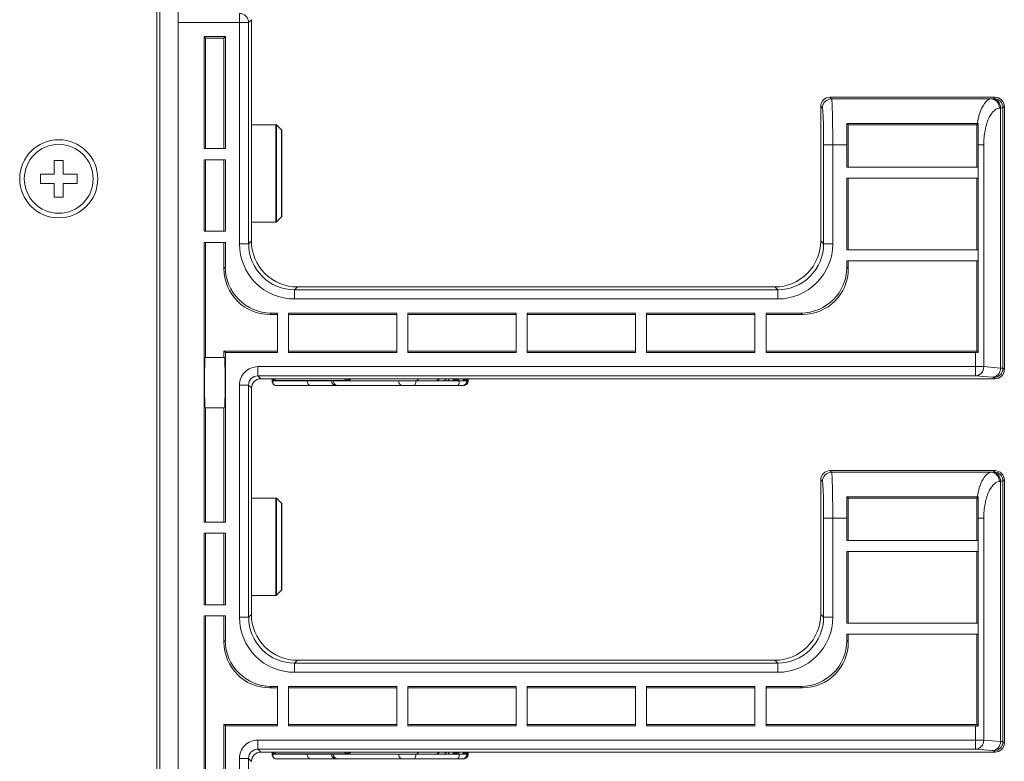
# Model space of a CAD drawing. Units: millimetres. Extents: x 1478 to 4024, y -12907 to -11428.
# Drawn here: x 3917 to 4024, y -11653 to -11573 of the extents above; entities that cross this region are included whole.
import ezdxf

# ---------------------------------------------------------------- set-up
doc = ezdxf.new("R2010")
doc.units = ezdxf.units.MM

msp = doc.modelspace()

# ---------------------------------------------------------------- linework, layer by layer
at = {"linetype": 'Continuous', "lineweight": 0}
for p, q in [((3932.19, -12045.83), (3932.19, -11429.33)), ((3932.49, -12045.83), (3932.49, -11429.33)), ((3934.49, -12045.83), (3934.49, -11429.33)), ((3941.17, -11597.16), (3941.17, -11572.08)), ((3934.49, -11573.08), (3942.17, -11573.08)), ((3942.17, -11573.08), (3942.49, -11572.77)), ((3942.17, -11597.16), (3942.17, -11573.08)), ((3942.49, -11596.85), (3942.49, -11572.77)), ((3937.33, -11574.61), (3937.49, -11574.77)), ((3937.33, -11574.61), (3937.33, -11586.8)), ((3939.64, -11574.61), (3937.33, -11574.61)), ((3937.49, -11574.77), (3937.49, -11586.8)), ((3939.49, -11574.77), (3937.49, -11574.77)), ((3939.64, -11574.61), (3939.49, -11574.77)), ((3939.49, -11586.8), (3939.49, -11574.77)), ((3939.64, -11586.8), (3939.64, -11574.61)), ((4005.49, -11581.21), (4005.67, -11581.39)), ((4023.49, -11581.21), (4005.49, -11581.21)), ((4005.67, -11581.39), (4023.04, -11581.39)), ((4023.17, -11581.38), (4023.04, -11581.39)), ((4023.49, -11581.21), (4023.34, -11581.35)), ((4004.49, -11582.21), (4004.67, -11582.39)), ((4004.49, -11582.21), (4004.49, -11596.85)), ((4024.09, -11582.38), (4023.96, -11582.39)), ((4024.09, -11582.38), (4024.09, -11610.68)), ((4024.49, -11582.21), (4024.34, -11582.35)), ((4024.34, -11582.35), (4024.34, -11610.7)), ((4024.49, -11610.85), (4024.49, -11582.21)), ((4007.34, -11584.06), (4007.49, -11584.21)), ((4007.34, -11584.06), (4021.63, -11584.06)), ((4021.63, -11584.06), (4021.49, -11584.21)), ((3945.15, -11584.19), (3942.49, -11584.19)), ((3945.15, -11594.79), (3945.15, -11584.19)), ((3945.76, -11584.76), (3945.22, -11584.22)), ((3945.22, -11594.76), (3945.22, -11584.22)), ((3945.76, -11584.76), (3945.76, -11594.22)), ((3945.79, -11584.83), (3945.79, -11594.14)), ((4007.49, -11584.21), (4007.49, -11588.8)), ((4021.49, -11584.21), (4007.49, -11584.21)), ((4021.49, -11588.8), (4021.49, -11584.21)), ((3939.64, -11586.8), (3937.33, -11586.8)), ((4004.8, -11586.38), (4004.8, -11597.16)), ((4007.33, -11586.38), (4004.8, -11586.38)), ((4005.8, -11586.38), (4005.8, -11597.16)), ((4007.33, -11586.38), (4007.33, -11588.8)), ((4021.64, -11586.38), (4021.64, -11609)), ((4021.64, -11586.38), (4022.25, -11586.38)), ((4022.25, -11610.53), (4022.25, -11586.38)), ((3920.99, -11588.08), (3920.99, -11589.58)), ((3921.99, -11588.08), (3920.99, -11588.08)), ((3921.99, -11589.58), (3921.99, -11588.08)), ((3937.33, -11588), (3937.33, -11595.8)), ((3937.33, -11588), (3939.64, -11588)), ((3937.49, -11588), (3937.49, -11595.8)), ((3939.49, -11595.8), (3939.49, -11588)), ((3939.64, -11595.8), (3939.64, -11588)), ((4021.64, -11588.8), (4007.33, -11588.8)), ((3919.49, -11589.58), (3919.49, -11590.58)), ((3920.99, -11589.58), (3919.49, -11589.58)), ((3923.49, -11589.58), (3921.99, -11589.58)), ((3923.49, -11590.58), (3923.49, -11589.58)), ((4007.33, -11590), (4007.33, -11597.8)), ((4007.33, -11590), (4021.64, -11590)), ((4007.49, -11590), (4007.49, -11597.8)), ((4021.49, -11597.8), (4021.49, -11590)), ((3919.49, -11590.58), (3920.99, -11590.58)), ((3920.99, -11590.58), (3920.99, -11592.08)), ((3921.99, -11592.08), (3921.99, -11590.58)), ((3921.99, -11590.58), (3923.49, -11590.58)), ((3920.99, -11592.08), (3921.99, -11592.08)), ((3945.15, -11594.79), (3942.49, -11594.79)), ((3945.76, -11594.22), (3945.22, -11594.76)), ((3939.64, -11595.8), (3937.33, -11595.8)), ((3942.49, -11596.85), (3942.17, -11597.16)), ((4004.49, -11596.85), (4004.8, -11597.16)), ((3937.33, -11597), (3937.33, -11627.44)), ((3937.33, -11597), (3939.64, -11597)), ((3937.49, -11597), (3937.49, -11609.52)), ((3939.49, -11599.85), (3939.49, -11597)), ((3939.64, -11599.69), (3939.64, -11597)), ((3941.17, -11597.16), (3942.17, -11597.16)), ((4005.8, -11597.16), (4004.8, -11597.16)), ((4021.64, -11597.8), (4007.33, -11597.8)), ((4007.33, -11599), (4007.33, -11599.69)), ((4007.33, -11599), (4021.64, -11599)), ((4007.49, -11599), (4007.49, -11599.85)), ((4021.49, -11608.85), (4021.49, -11599)), ((3939.49, -11599.85), (3939.64, -11599.69)), ((4007.49, -11599.85), (4007.33, -11599.69)), ((3947.48, -11601.85), (3947.17, -11602.16)), ((3947.17, -11603.16), (3947.17, -11602.16)), ((3999.81, -11602.16), (3947.17, -11602.16)), ((3999.49, -11601.85), (3947.48, -11601.85)), ((3999.49, -11601.85), (3999.81, -11602.16)), ((3999.81, -11603.16), (3999.81, -11602.16)), ((3999.81, -11603.16), (3947.17, -11603.16)), ((3944.49, -11604.85), (3944.64, -11604.69)), ((3945.33, -11604.85), (3944.49, -11604.85)), ((3945.33, -11604.69), (3944.64, -11604.69)), ((3945.33, -11604.69), (3945.33, -11609)), ((3946.53, -11609), (3946.53, -11604.69)), ((3958.33, -11604.69), (3946.53, -11604.69)), ((3958.33, -11604.85), (3946.53, -11604.85)), ((3958.33, -11604.69), (3958.33, -11609)), ((3959.53, -11609), (3959.53, -11604.69)), ((3971.33, -11604.69), (3959.53, -11604.69)), ((3971.33, -11604.85), (3959.53, -11604.85)), ((3971.33, -11604.69), (3971.33, -11609)), ((3972.53, -11609), (3972.53, -11604.69)), ((3984.33, -11604.69), (3972.53, -11604.69)), ((3984.33, -11604.85), (3972.53, -11604.85)), ((3984.33, -11604.69), (3984.33, -11609)), ((3985.53, -11609), (3985.53, -11604.69)), ((3997.33, -11604.69), (3985.53, -11604.69)), ((3997.33, -11604.85), (3985.53, -11604.85)), ((3997.33, -11604.69), (3997.33, -11609)), ((3998.53, -11609), (3998.53, -11604.69)), ((4002.33, -11604.69), (3998.53, -11604.69)), ((4002.49, -11604.85), (3998.53, -11604.85)), ((4002.49, -11604.85), (4002.33, -11604.69)), ((3939.56, -11609.52), (3937.42, -11609.52)), ((3939.64, -11609), (3939.49, -11608.85)), ((3939.49, -11609.52), (3939.49, -11608.85)), ((3939.49, -11608.85), (3945.33, -11608.85)), ((3939.64, -11627.44), (3939.64, -11609)), ((3939.64, -11609), (3945.33, -11609)), ((3946.53, -11608.85), (3958.33, -11608.85)), ((3946.53, -11609), (3958.33, -11609)), ((3959.53, -11608.85), (3971.33, -11608.85)), ((3959.53, -11609), (3971.33, -11609)), ((3972.53, -11608.85), (3984.33, -11608.85)), ((3972.53, -11609), (3984.33, -11609)), ((3985.53, -11608.85), (3997.33, -11608.85)), ((3985.53, -11609), (3997.33, -11609)), ((3998.53, -11608.85), (4021.49, -11608.85)), ((3998.53, -11609), (4021.34, -11609)), ((4021.34, -11611.53), (4021.34, -11609)), ((4021.64, -11609), (4021.49, -11608.85)), ((3943.17, -11610.53), (3943.17, -11611.53)), ((3943.17, -11610.53), (4022.25, -11610.53)), ((4022.25, -11610.53), (4024.09, -11610.68)), ((4024.34, -11610.7), (4024.49, -11610.85)), ((3943.49, -11611.85), (3943.17, -11611.53)), ((3943.17, -11611.53), (4021.34, -11611.53)), ((3943.49, -11611.85), (4023.49, -11611.85)), ((3944.72, -11611.85), (3944.73, -11612.05)), ((3944.78, -11611.85), (3944.78, -11612.04)), ((3945.07, -11611.85), (3945.08, -11612.02)), ((3952.61, -11611.85), (3952.86, -11612.02)), ((3965.97, -11611.91), (3965.96, -11612.08)), ((3965.99, -11611.88), (3965.99, -11612.08)), ((3966.1, -11611.85), (3966.1, -11612.08)), ((4021.34, -11611.53), (4023.17, -11611.68)), ((4023.34, -11611.7), (4023.49, -11611.85)), ((3941.17, -11637.8), (3941.17, -11612.53)), ((3941.17, -11612.53), (3942.17, -11612.53)), ((3942.49, -11612.85), (3942.17, -11612.53)), ((3942.17, -11637.8), (3942.17, -11612.53)), ((3942.49, -11637.49), (3942.49, -11612.85)), ((3944.78, -11612.04), (3944.73, -11612.05)), ((3944.73, -11612.05), (3944.73, -11612.1)), ((3944.73, -11612.05), (3944.73, -11612.05)), ((3944.73, -11612.09), (3944.73, -11612.1)), ((3944.78, -11612.04), (3944.79, -11612.08)), ((3965.99, -11612.08), (3944.79, -11612.08)), ((3944.9, -11611.98), (3945.03, -11612.06)), ((3945.03, -11612.06), (3945.14, -11612.08)), ((3952.86, -11612.02), (3945.08, -11612.02)), ((3965.59, -11612.08), (3945.14, -11612.08)), ((3945.14, -11612.58), (3965.59, -11612.58)), ((3948.56, -11612.08), (3948.56, -11612.08)), ((3951.21, -11612.08), (3951.21, -11612.08)), ((3951.4, -11612.08), (3951.4, -11612.08)), ((3952.88, -11612.01), (3952.86, -11612.02)), ((3952.91, -11612.01), (3952.88, -11612.01)), ((3958.51, -11612.08), (3958.51, -11612.08)), ((3965.12, -11612.08), (3965.12, -11612.08)), ((3966.1, -11612.08), (3965.99, -11612.08)), ((3939.56, -11615.02), (3937.42, -11615.02)), ((3937.49, -11615.02), (3937.49, -11627.44)), ((3939.49, -11627.44), (3939.49, -11615.02)), ((4005.49, -11621.85), (4005.67, -11622.03)), ((4023.49, -11621.85), (4005.49, -11621.85)), ((4005.67, -11622.03), (4023.04, -11622.03)), ((4023.17, -11622.02), (4023.04, -11622.03)), ((4023.49, -11621.85), (4023.34, -11621.99)), ((4004.49, -11622.85), (4004.67, -11623.03)), ((4004.49, -11622.85), (4004.49, -11637.49)), ((4024.09, -11623.02), (4023.96, -11623.03)), ((4024.09, -11623.02), (4024.09, -11651.32)), ((4024.49, -11622.85), (4024.34, -11622.99)), ((4024.34, -11622.99), (4024.34, -11651.34)), ((4024.49, -11651.49), (4024.49, -11622.85)), ((3945.15, -11624.83), (3942.49, -11624.83)), ((3945.15, -11635.43), (3945.15, -11624.83)), ((4007.34, -11624.7), (4007.49, -11624.85)), ((4007.34, -11624.7), (4021.63, -11624.7)), ((4021.63, -11624.7), (4021.49, -11624.85)), ((3945.76, -11625.4), (3945.22, -11624.86)), ((3945.22, -11635.4), (3945.22, -11624.86)), ((3945.76, -11625.4), (3945.76, -11634.86)), ((3945.79, -11625.47), (3945.79, -11634.78)), ((4007.49, -11624.85), (4007.49, -11629.44)), ((4021.49, -11624.85), (4007.49, -11624.85)), ((4021.49, -11629.44), (4021.49, -11624.85)), ((3939.64, -11627.44), (3937.33, -11627.44)), ((4004.8, -11627.02), (4004.8, -11637.8)), ((4007.33, -11627.02), (4004.8, -11627.02)), ((4005.8, -11627.02), (4005.8, -11637.8)), ((4007.33, -11627.02), (4007.33, -11629.44)), ((4021.64, -11649.64), (4021.64, -11627.02)), ((4022.25, -11627.02), (4021.64, -11627.02)), ((4022.25, -11651.17), (4022.25, -11627.02)), ((3937.33, -11628.64), (3937.33, -11636.44)), ((3937.33, -11628.64), (3939.64, -11628.64)), ((3937.49, -11628.64), (3937.49, -11636.44)), ((3939.49, -11636.44), (3939.49, -11628.64)), ((3939.64, -11636.44), (3939.64, -11628.64)), ((4021.64, -11629.44), (4007.33, -11629.44)), ((4007.33, -11630.64), (4007.33, -11638.44)), ((4007.33, -11630.64), (4021.64, -11630.64)), ((4007.49, -11630.64), (4007.49, -11638.44)), ((4021.49, -11638.44), (4021.49, -11630.64)), ((3945.15, -11635.43), (3942.49, -11635.43)), ((3945.76, -11634.86), (3945.22, -11635.4)), ((3939.64, -11636.44), (3937.33, -11636.44)), ((3937.33, -11637.64), (3937.33, -11668.08)), ((3937.33, -11637.64), (3939.64, -11637.64)), ((3937.49, -11637.64), (3937.49, -11668.08)), ((3939.49, -11640.49), (3939.49, -11637.64)), ((3939.64, -11640.33), (3939.64, -11637.64)), ((3942.49, -11637.49), (3942.17, -11637.8)), ((4004.49, -11637.49), (4004.8, -11637.8)), ((3941.17, -11637.8), (3942.17, -11637.8)), ((4005.8, -11637.8), (4004.8, -11637.8)), ((4021.64, -11638.44), (4007.33, -11638.44)), ((4007.33, -11639.64), (4007.33, -11640.33)), ((4007.33, -11639.64), (4021.64, -11639.64)), ((4007.49, -11639.64), (4007.49, -11640.49)), ((4021.49, -11649.49), (4021.49, -11639.64)), ((3939.49, -11640.49), (3939.64, -11640.33)), ((4007.49, -11640.49), (4007.33, -11640.33)), ((3947.48, -11642.49), (3947.17, -11642.8)), ((3947.17, -11643.8), (3947.17, -11642.8)), ((3999.81, -11642.8), (3947.17, -11642.8)), ((3999.49, -11642.49), (3947.48, -11642.49)), ((3999.49, -11642.49), (3999.81, -11642.8)), ((3999.81, -11643.8), (3999.81, -11642.8)), ((3999.81, -11643.8), (3947.17, -11643.8)), ((3944.49, -11645.49), (3944.64, -11645.33)), ((3945.33, -11645.49), (3944.49, -11645.49)), ((3945.33, -11645.33), (3944.64, -11645.33)), ((3945.33, -11645.33), (3945.33, -11649.64)), ((3946.53, -11649.64), (3946.53, -11645.33)), ((3958.33, -11645.33), (3946.53, -11645.33)), ((3958.33, -11645.49), (3946.53, -11645.49)), ((3958.33, -11645.33), (3958.33, -11649.64)), ((3959.53, -11649.64), (3959.53, -11645.33)), ((3971.33, -11645.33), (3959.53, -11645.33)), ((3971.33, -11645.49), (3959.53, -11645.49)), ((3971.33, -11645.33), (3971.33, -11649.64)), ((3972.53, -11649.64), (3972.53, -11645.33)), ((3984.33, -11645.33), (3972.53, -11645.33)), ((3984.33, -11645.49), (3972.53, -11645.49)), ((3984.33, -11645.33), (3984.33, -11649.64)), ((3985.53, -11649.64), (3985.53, -11645.33)), ((3997.33, -11645.33), (3985.53, -11645.33)), ((3997.33, -11645.49), (3985.53, -11645.49)), ((3997.33, -11645.33), (3997.33, -11649.64)), ((3998.53, -11649.64), (3998.53, -11645.33)), ((4002.33, -11645.33), (3998.53, -11645.33)), ((4002.49, -11645.49), (3998.53, -11645.49)), ((4002.49, -11645.49), (4002.33, -11645.33)), ((3939.64, -11649.64), (3939.49, -11649.49)), ((3939.49, -11668.08), (3939.49, -11649.49)), ((3939.49, -11649.49), (3945.33, -11649.49)), ((3946.53, -11649.49), (3958.33, -11649.49)), ((3959.53, -11649.49), (3971.33, -11649.49)), ((3972.53, -11649.49), (3984.33, -11649.49)), ((3985.53, -11649.49), (3997.33, -11649.49)), ((3998.53, -11649.49), (4021.49, -11649.49)), ((4021.64, -11649.64), (4021.49, -11649.49)), ((3939.64, -11668.08), (3939.64, -11649.64)), ((3939.64, -11649.64), (3945.33, -11649.64)), ((3946.53, -11649.64), (3958.33, -11649.64)), ((3959.53, -11649.64), (3971.33, -11649.64)), ((3972.53, -11649.64), (3984.33, -11649.64)), ((3985.53, -11649.64), (3997.33, -11649.64)), ((3998.53, -11649.64), (4021.34, -11649.64)), ((4021.34, -11652.17), (4021.34, -11649.64)), ((3943.17, -11651.17), (3943.17, -11652.17)), ((3943.17, -11651.17), (4022.25, -11651.17)), ((4022.25, -11651.17), (4024.09, -11651.32)), ((4024.34, -11651.34), (4024.49, -11651.49)), ((3943.49, -11652.49), (3943.17, -11652.17)), ((3943.17, -11652.17), (4021.34, -11652.17)), ((3943.49, -11652.49), (4023.49, -11652.49)), ((3944.72, -11652.49), (3944.73, -11652.69)), ((3944.78, -11652.68), (3944.73, -11652.69)), ((3944.73, -11652.69), (3944.73, -11652.74)), ((3944.73, -11652.69), (3944.73, -11652.69)), ((3944.78, -11652.49), (3944.78, -11652.68)), ((3944.78, -11652.68), (3944.79, -11652.72)), ((3944.9, -11652.62), (3945.03, -11652.7)), ((3945.03, -11652.7), (3945.14, -11652.72)), ((3945.07, -11652.49), (3945.08, -11652.66)), ((3952.86, -11652.66), (3945.08, -11652.66)), ((3952.61, -11652.49), (3952.86, -11652.66)), ((3952.88, -11652.65), (3952.86, -11652.66)), ((3952.91, -11652.65), (3952.88, -11652.65)), ((3965.97, -11652.55), (3965.96, -11652.72)), ((3965.99, -11652.52), (3965.99, -11652.72)), ((3966.1, -11652.49), (3966.1, -11652.72)), ((4021.34, -11652.17), (4023.17, -11652.32)), ((4023.34, -11652.34), (4023.49, -11652.49)), ((3941.17, -11678.44), (3941.17, -11653.17)), ((3941.17, -11653.17), (3942.17, -11653.17)), ((3942.49, -11653.49), (3942.17, -11653.17)), ((3942.17, -11678.44), (3942.17, -11653.17)), ((3944.73, -11652.73), (3944.73, -11652.74)), ((3965.99, -11652.72), (3944.79, -11652.72)), ((3965.59, -11652.72), (3945.14, -11652.72)), ((3945.14, -11653.22), (3965.59, -11653.22)), ((3948.56, -11652.72), (3948.56, -11652.72)), ((3951.21, -11652.72), (3951.21, -11652.72)), ((3951.4, -11652.72), (3951.4, -11652.72)), ((3958.51, -11652.72), (3958.51, -11652.72)), ((3965.12, -11652.72), (3965.12, -11652.72)), ((3966.1, -11652.72), (3965.99, -11652.72))]:
    msp.add_line(p, q, dxfattribs=at)
for points in [[(3944.8, -11611.85), (3944.8, -11611.85), (3944.9, -11611.98)], [(3964.52, -11612.08), (3964.62, -11612.07), (3964.77, -11612.01), (3964.9, -11611.9), (3964.93, -11611.85)], [(3965.59, -11612.08), (3965.69, -11612.07), (3965.85, -11612.01), (3965.98, -11611.9), (3966.01, -11611.85)], [(3944.73, -11612.1), (3944.74, -11612.17), (3944.77, -11612.3), (3944.84, -11612.42), (3944.94, -11612.51), (3945.05, -11612.57), (3945.14, -11612.58)], [(3965.59, -11612.58), (3965.67, -11612.57), (3965.83, -11612.52), (3965.96, -11612.42), (3966.05, -11612.29), (3966.09, -11612.14), (3966.1, -11612.08)], [(3944.8, -11652.49), (3944.8, -11652.49), (3944.9, -11652.62)], [(3964.52, -11652.72), (3964.62, -11652.71), (3964.77, -11652.65), (3964.9, -11652.54), (3964.93, -11652.49)], [(3965.59, -11652.72), (3965.69, -11652.71), (3965.85, -11652.65), (3965.98, -11652.54), (3966.01, -11652.49)], [(3944.73, -11652.74), (3944.74, -11652.81), (3944.77, -11652.94), (3944.84, -11653.06), (3944.94, -11653.15), (3945.05, -11653.21), (3945.14, -11653.22)], [(3965.59, -11653.22), (3965.67, -11653.21), (3965.83, -11653.16), (3965.96, -11653.06), (3966.05, -11652.93), (3966.09, -11652.78), (3966.1, -11652.72)]]:
    msp.add_lwpolyline(points, dxfattribs=at)
for radius in [4.25, 3.75]:
    msp.add_circle((3921.49, -11590.08), radius, dxfattribs=at)
for centre, radius, start, end in [((3941.17, -11573.08), 1, 0.0842, 89.9158), ((4005.49, -11582.21), 0.999, 89.9856, 180.0144), ((4005.67, -11582.39), 1, 90.0842, 179.9158), ((4023.34, -11582.35), 1, 0.0842, 89.9158), ((4023.49, -11582.21), 0.999, 359.9856, 90.0144), ((3764.93, -11586.24), 256.71, 359.9685, 0.4874), ((3945.15, -11584.29), 0.1, 45, 90), ((3945.69, -11584.83), 0.1, 0, 45), ((3945.15, -11594.69), 0.1, 270, 315), ((3945.69, -11594.14), 0.1, 315, 0), ((3947.48, -11596.85), 5, 179.9856, 270.0144), ((3999.49, -11596.85), 5, 269.9856, 0.0144), ((3947.17, -11597.17), 5.99, 179.9861, 270.0139), ((3947.17, -11597.17), 4.99, 179.9665, 270.0335), ((3999.81, -11597.17), 4.99, 269.9665, 0.0335), ((3999.81, -11597.17), 5.99, 269.9861, 0.0139), ((3943.17, -11612.53), 2, 89.9934, 180.0066), ((4023.34, -11610.7), 1, 270.0842, 359.9158), ((4023.49, -11610.85), 0.999, 269.9856, 0.0144), ((3943.17, -11612.53), 0.998, 89.9085, 180.1065), ((3943.49, -11612.85), 0.999, 89.9856, 180.0144), ((3962.43, -11611.58), 0.5, 270, 327.0531), ((3945.32, -11610.18), 1.85, 260.6985, 261.5828), ((3945.32, -11610.17), 1.86, 261.5824, 262.4867), ((3951.71, -11612.08), 0.5, 181, 270), ((3952.88, -11611.81), 0.203, 279.2367, 285.0624), ((3965.46, -11612.08), 0.5, 270, 359), ((3965.34, -11612.08), 0.647, 350.6768, 359.2539), ((4005.49, -11622.85), 0.999, 89.9856, 180.0144), ((4005.67, -11623.03), 1, 90.0842, 179.9158), ((4023.34, -11622.99), 1, 0.0842, 89.9158), ((4023.49, -11622.85), 0.999, 359.9856, 90.0144), ((3945.15, -11624.93), 0.1, 45, 90), ((3764.96, -11626.88), 256.68, 359.9688, 0.4874), ((3945.69, -11625.47), 0.1, 0, 45), ((3945.15, -11635.33), 0.1, 270, 315), ((3945.69, -11634.78), 0.1, 315, 0), ((3947.48, -11637.49), 5, 179.9856, 270.0144), ((3999.49, -11637.49), 5, 269.9856, 0.0144), ((3947.17, -11637.81), 5.99, 179.9861, 270.0139), ((3947.17, -11637.81), 4.99, 179.9665, 270.0335), ((3999.81, -11637.81), 4.99, 269.9665, 0.0335), ((3999.81, -11637.81), 5.99, 269.9861, 0.0139), ((3943.17, -11653.17), 2, 89.9934, 180.0066), ((4023.34, -11651.34), 1, 270.0842, 359.9158), ((4023.49, -11651.49), 0.999, 269.9856, 0.0144), ((3943.17, -11653.17), 0.998, 89.9085, 180.1065), ((3943.49, -11653.49), 0.999, 89.9856, 180.0144), ((3945.32, -11650.82), 1.85, 260.6985, 261.5828), ((3945.32, -11650.81), 1.86, 261.5824, 262.4867), ((3952.88, -11652.45), 0.203, 279.2367, 285.0624), ((3962.43, -11652.22), 0.5, 270, 327.0531), ((3951.71, -11652.72), 0.5, 181, 270), ((3965.46, -11652.72), 0.5, 270, 359), ((3965.34, -11652.72), 0.647, 350.6768, 359.2539)]:
    msp.add_arc(centre, radius, start, end, dxfattribs=at)
for centre, major_axis, ratio, start_param, end_param in [((4007.42, -11586.38), (0, 5), 0.017455, 1.08722, 1.570796), ((3944.49, -11599.85), (3.54, 3.54), 0.999695, -3.926839, -2.356347), ((3944.64, -11599.69), (3.54, 3.54), 0.999695, 2.356347, 3.926839), ((4002.33, -11599.69), (-3.54, 3.54), 0.999695, 2.356347, 3.926839), ((4002.49, -11599.85), (3.54, -3.54), 0.999695, -0.785246, 0.785246), ((3937.42, -11612.27), (0, 2.75), 0.017455, 0, 3.141593), ((3939.56, -11612.27), (0, 2.75), 0.017455, -3.141593, 0), ((4021.34, -11608.99), (1, 0), 0.017455, -1.570796, -1.258449), ((4007.42, -11627.02), (0, 5), 0.017455, 1.08722, 1.570796), ((3944.49, -11640.49), (3.54, 3.54), 0.999695, -3.926839, -2.356347), ((3944.64, -11640.33), (3.54, 3.54), 0.999695, 2.356347, 3.926839), ((4002.33, -11640.33), (-3.54, 3.54), 0.999695, 2.356347, 3.926839), ((4002.49, -11640.49), (3.54, -3.54), 0.999695, -0.785246, 0.785246), ((4021.34, -11649.63), (1, 0), 0.017455, -1.570796, -1.258449)]:
    msp.add_ellipse(centre, major_axis=major_axis, ratio=ratio, start_param=start_param, end_param=end_param, dxfattribs=at)
for points, knots in [([(4005.67, -11581.39), (4005.69, -11581.42), (4005.69, -11581.58), (4005.73, -11581.87), (4005.74, -11582.34), (4005.78, -11583.23), (4005.79, -11584.6), (4005.8, -11585.76), (4005.8, -11586.38)], [0, 0, 0, 0, 0.025561, 0.086555, 0.181005, 0.305496, 0.625467, 1, 1, 1, 1]), ([(4023.04, -11581.39), (4022.66, -11581.42), (4021.88, -11582.4), (4021.66, -11583.39), (4021.54, -11584.06)], [0, 0, 0, 0, 0.361107, 1, 1, 1, 1]), ([(4023.96, -11582.39), (4023.96, -11582.14), (4023.78, -11581.63), (4023.28, -11581.39), (4023.04, -11581.39)], [0, 0, 0, 0, 0.515403, 1, 1, 1, 1]), ([(4023.34, -11581.35), (4023.34, -11581.35), (4023.28, -11581.37), (4023.22, -11581.37), (4023.17, -11581.38)], [0, 0, 0, 0, 0.099087, 1, 1, 1, 1]), ([(4024.09, -11582.38), (4024.08, -11582.12), (4023.9, -11581.62), (4023.41, -11581.38), (4023.17, -11581.38)], [0, 0, 0, 0, 0.515403, 1, 1, 1, 1]), ([(4004.67, -11582.39), (4004.69, -11582.41), (4004.69, -11582.54), (4004.73, -11582.77), (4004.74, -11583.15), (4004.78, -11583.86), (4004.8, -11584.96), (4004.8, -11585.88), (4004.8, -11586.38)], [0, 0, 0, 0, 0.025848, 0.086917, 0.181367, 0.305814, 0.625643, 1, 1, 1, 1]), ([(4023.96, -11582.39), (4023.41, -11582.43), (4022.71, -11583.47), (4022.34, -11584.88), (4022.25, -11585.86), (4022.25, -11586.38)], [0, 0, 0, 0, 0.363261, 0.657074, 1, 1, 1, 1]), ([(4024.34, -11582.35), (4024.32, -11582.36), (4024.23, -11582.36), (4024.15, -11582.37), (4024.09, -11582.38)], [0, 0, 0, 0, 0.294333, 1, 1, 1, 1]), ([(4022.25, -11610.53), (4022.25, -11610.78), (4022.07, -11611.29), (4021.57, -11611.53), (4021.34, -11611.53)], [0, 0, 0, 0, 0.515388, 1, 1, 1, 1]), ([(4024.09, -11610.68), (4024.08, -11610.93), (4023.9, -11611.43), (4023.41, -11611.67), (4023.17, -11611.68)], [0, 0, 0, 0, 0.515403, 1, 1, 1, 1]), ([(4024.09, -11610.68), (4024.15, -11610.68), (4024.23, -11610.69), (4024.32, -11610.69), (4024.34, -11610.7)], [0, 0, 0, 0, 0.705667, 1, 1, 1, 1]), ([(3945.02, -11612.01), (3944.96, -11612), (3944.87, -11611.94), (3944.82, -11611.87), (3944.8, -11611.85)], [0, 0, 0, 0, 0.728923, 1, 1, 1, 1]), ([(3953.12, -11611.85), (3953.11, -11611.86), (3953.07, -11611.92), (3953.01, -11611.97), (3952.97, -11611.99)], [0, 0, 0, 0, 0.272956, 1, 1, 1, 1]), ([(3953.3, -11611.85), (3953.27, -11611.91), (3953.2, -11612.03), (3953.06, -11612.08), (3953, -11612.08)], [0, 0, 0, 0, 0.534641, 1, 1, 1, 1]), ([(3960.39, -11612.08), (3960.42, -11612.08), (3960.55, -11612.05), (3960.64, -11611.94), (3960.69, -11611.85)], [0, 0, 0, 0, 0.228512, 1, 1, 1, 1]), ([(3963.81, -11612.08), (3963.83, -11612.08), (3963.94, -11612.05), (3963.99, -11611.93), (3964.02, -11611.85)], [0, 0, 0, 0, 0.196741, 1, 1, 1, 1]), ([(3964.52, -11611.85), (3964.51, -11611.87), (3964.49, -11611.93), (3964.45, -11611.99), (3964.41, -11612.03)], [0, 0, 0, 0, 0.281002, 1, 1, 1, 1]), ([(3964.88, -11612.08), (3964.9, -11612.08), (3965.01, -11612.05), (3965.07, -11611.93), (3965.09, -11611.85)], [0, 0, 0, 0, 0.196741, 1, 1, 1, 1]), ([(3965.59, -11611.85), (3965.59, -11611.87), (3965.56, -11611.93), (3965.52, -11611.99), (3965.49, -11612.03)], [0, 0, 0, 0, 0.281002, 1, 1, 1, 1]), ([(4023.17, -11611.68), (4023.2, -11611.68), (4023.25, -11611.69), (4023.32, -11611.68), (4023.34, -11611.7)], [0, 0, 0, 0, 0.40146, 1, 1, 1, 1]), ([(3944.79, -11612.08), (3944.78, -11612.09), (3944.76, -11612.09), (3944.75, -11612.09), (3944.73, -11612.09)], [0, 0, 0, 0, 0.338465, 1, 1, 1, 1]), ([(3944.79, -11612.08), (3944.79, -11612.21), (3944.84, -11612.43), (3945.04, -11612.58), (3945.14, -11612.58)], [0, 0, 0, 0, 0.563673, 1, 1, 1, 1]), ([(3945.11, -11612.05), (3945.1, -11612.05), (3945.09, -11612.04), (3945.08, -11612.02), (3945.08, -11612.02)], [0, 0, 0, 0, 0.489072, 1, 1, 1, 1]), ([(3948.91, -11612.58), (3948.82, -11612.58), (3948.61, -11612.43), (3948.56, -11612.21), (3948.56, -11612.08)], [0, 0, 0, 0, 0.440533, 1, 1, 1, 1]), ([(3951.7, -11612.55), (3951.62, -11612.52), (3951.46, -11612.38), (3951.4, -11612.19), (3951.4, -11612.08)], [0, 0, 0, 0, 0.480715, 1, 1, 1, 1]), ([(3952.93, -11612.05), (3952.93, -11612.04), (3952.92, -11612.03), (3952.91, -11612.02), (3952.91, -11612.01)], [0, 0, 0, 0, 0.484368, 1, 1, 1, 1]), ([(3952.96, -11612.08), (3952.95, -11612.08), (3952.94, -11612.07), (3952.92, -11612.07), (3952.92, -11612.07)], [0, 0, 0, 0, 0.495553, 1, 1, 1, 1]), ([(3952.97, -11611.99), (3952.96, -11611.99), (3952.95, -11612), (3952.94, -11612), (3952.93, -11612.01)], [0, 0, 0, 0, 0.502012, 1, 1, 1, 1]), ([(3958.94, -11612.58), (3958.83, -11612.58), (3958.59, -11612.45), (3958.51, -11612.21), (3958.51, -11612.08)], [0, 0, 0, 0, 0.474866, 1, 1, 1, 1]), ([(3960.18, -11612.58), (3960.25, -11612.58), (3960.38, -11612.38), (3960.39, -11612.2), (3960.39, -11612.08)], [0, 0, 0, 0, 0.3683, 1, 1, 1, 1]), ([(3964.91, -11612.58), (3964.98, -11612.58), (3965.11, -11612.38), (3965.12, -11612.2), (3965.12, -11612.08)], [0, 0, 0, 0, 0.3683, 1, 1, 1, 1]), ([(3965.98, -11612.18), (3965.96, -11612.28), (3965.88, -11612.48), (3965.68, -11612.58), (3965.59, -11612.58)], [0, 0, 0, 0, 0.534279, 1, 1, 1, 1]), ([(4005.67, -11622.03), (4005.69, -11622.06), (4005.69, -11622.22), (4005.73, -11622.51), (4005.74, -11622.98), (4005.78, -11623.87), (4005.79, -11625.24), (4005.8, -11626.4), (4005.8, -11627.02)], [0, 0, 0, 0, 0.025561, 0.086555, 0.181005, 0.305496, 0.625467, 1, 1, 1, 1]), ([(4023.04, -11622.03), (4022.66, -11622.06), (4021.88, -11623.04), (4021.66, -11624.03), (4021.54, -11624.7)], [0, 0, 0, 0, 0.361107, 1, 1, 1, 1]), ([(4023.96, -11623.03), (4023.96, -11622.78), (4023.78, -11622.27), (4023.28, -11622.03), (4023.04, -11622.03)], [0, 0, 0, 0, 0.515403, 1, 1, 1, 1]), ([(4023.34, -11621.99), (4023.34, -11621.99), (4023.28, -11622.01), (4023.22, -11622.01), (4023.17, -11622.02)], [0, 0, 0, 0, 0.099087, 1, 1, 1, 1]), ([(4024.09, -11623.02), (4024.08, -11622.76), (4023.9, -11622.26), (4023.41, -11622.02), (4023.17, -11622.02)], [0, 0, 0, 0, 0.515403, 1, 1, 1, 1]), ([(4004.67, -11623.03), (4004.69, -11623.05), (4004.69, -11623.18), (4004.73, -11623.41), (4004.74, -11623.79), (4004.78, -11624.5), (4004.8, -11625.6), (4004.8, -11626.52), (4004.8, -11627.02)], [0, 0, 0, 0, 0.025848, 0.086917, 0.181367, 0.305814, 0.625643, 1, 1, 1, 1]), ([(4023.96, -11623.03), (4023.41, -11623.07), (4022.71, -11624.11), (4022.34, -11625.52), (4022.25, -11626.5), (4022.25, -11627.02)], [0, 0, 0, 0, 0.363262, 0.657069, 1, 1, 1, 1]), ([(4024.34, -11622.99), (4024.32, -11623), (4024.23, -11623), (4024.15, -11623.01), (4024.09, -11623.02)], [0, 0, 0, 0, 0.294144, 1, 1, 1, 1]), ([(4022.25, -11651.17), (4022.25, -11651.42), (4022.07, -11651.93), (4021.57, -11652.17), (4021.34, -11652.17)], [0, 0, 0, 0, 0.515388, 1, 1, 1, 1]), ([(4024.09, -11651.32), (4024.08, -11651.57), (4023.9, -11652.07), (4023.41, -11652.31), (4023.17, -11652.32)], [0, 0, 0, 0, 0.515403, 1, 1, 1, 1]), ([(4024.09, -11651.32), (4024.15, -11651.32), (4024.23, -11651.33), (4024.32, -11651.33), (4024.34, -11651.34)], [0, 0, 0, 0, 0.705931, 1, 1, 1, 1]), ([(3945.02, -11652.65), (3944.96, -11652.64), (3944.87, -11652.58), (3944.82, -11652.51), (3944.8, -11652.49)], [0, 0, 0, 0, 0.728923, 1, 1, 1, 1]), ([(3945.11, -11652.69), (3945.1, -11652.69), (3945.09, -11652.68), (3945.08, -11652.66), (3945.08, -11652.66)], [0, 0, 0, 0, 0.489072, 1, 1, 1, 1]), ([(3952.93, -11652.69), (3952.93, -11652.68), (3952.92, -11652.67), (3952.91, -11652.66), (3952.91, -11652.65)], [0, 0, 0, 0, 0.484368, 1, 1, 1, 1]), ([(3952.96, -11652.72), (3952.95, -11652.72), (3952.94, -11652.71), (3952.92, -11652.71), (3952.92, -11652.71)], [0, 0, 0, 0, 0.495553, 1, 1, 1, 1]), ([(3952.97, -11652.63), (3952.96, -11652.63), (3952.95, -11652.64), (3952.94, -11652.64), (3952.93, -11652.65)], [0, 0, 0, 0, 0.502012, 1, 1, 1, 1]), ([(3953.12, -11652.49), (3953.11, -11652.5), (3953.07, -11652.56), (3953.01, -11652.61), (3952.97, -11652.63)], [0, 0, 0, 0, 0.272956, 1, 1, 1, 1]), ([(3953.3, -11652.49), (3953.27, -11652.55), (3953.2, -11652.67), (3953.06, -11652.72), (3953, -11652.72)], [0, 0, 0, 0, 0.534641, 1, 1, 1, 1]), ([(3960.39, -11652.72), (3960.42, -11652.72), (3960.55, -11652.69), (3960.64, -11652.58), (3960.69, -11652.49)], [0, 0, 0, 0, 0.228512, 1, 1, 1, 1]), ([(3963.81, -11652.72), (3963.83, -11652.72), (3963.94, -11652.69), (3963.99, -11652.57), (3964.02, -11652.49)], [0, 0, 0, 0, 0.196741, 1, 1, 1, 1]), ([(3964.52, -11652.49), (3964.51, -11652.51), (3964.49, -11652.57), (3964.45, -11652.63), (3964.41, -11652.67)], [0, 0, 0, 0, 0.281002, 1, 1, 1, 1]), ([(3964.88, -11652.72), (3964.9, -11652.72), (3965.01, -11652.69), (3965.07, -11652.57), (3965.09, -11652.49)], [0, 0, 0, 0, 0.196741, 1, 1, 1, 1]), ([(3965.59, -11652.49), (3965.59, -11652.51), (3965.56, -11652.57), (3965.52, -11652.63), (3965.49, -11652.67)], [0, 0, 0, 0, 0.281002, 1, 1, 1, 1]), ([(4023.17, -11652.32), (4023.2, -11652.32), (4023.25, -11652.33), (4023.32, -11652.32), (4023.34, -11652.34)], [0, 0, 0, 0, 0.40146, 1, 1, 1, 1]), ([(3944.79, -11652.72), (3944.78, -11652.73), (3944.76, -11652.73), (3944.75, -11652.73), (3944.73, -11652.73)], [0, 0, 0, 0, 0.338465, 1, 1, 1, 1]), ([(3944.79, -11652.72), (3944.79, -11652.85), (3944.84, -11653.07), (3945.04, -11653.22), (3945.14, -11653.22)], [0, 0, 0, 0, 0.563673, 1, 1, 1, 1]), ([(3948.91, -11653.22), (3948.82, -11653.22), (3948.61, -11653.07), (3948.56, -11652.85), (3948.56, -11652.72)], [0, 0, 0, 0, 0.440533, 1, 1, 1, 1]), ([(3951.7, -11653.19), (3951.62, -11653.16), (3951.46, -11653.02), (3951.4, -11652.83), (3951.4, -11652.72)], [0, 0, 0, 0, 0.480715, 1, 1, 1, 1]), ([(3958.94, -11653.22), (3958.83, -11653.22), (3958.59, -11653.09), (3958.51, -11652.85), (3958.51, -11652.72)], [0, 0, 0, 0, 0.474866, 1, 1, 1, 1]), ([(3960.18, -11653.22), (3960.25, -11653.22), (3960.38, -11653.02), (3960.39, -11652.84), (3960.39, -11652.72)], [0, 0, 0, 0, 0.3683, 1, 1, 1, 1]), ([(3964.91, -11653.22), (3964.98, -11653.22), (3965.11, -11653.02), (3965.12, -11652.84), (3965.12, -11652.72)], [0, 0, 0, 0, 0.3683, 1, 1, 1, 1]), ([(3965.98, -11652.82), (3965.96, -11652.92), (3965.88, -11653.12), (3965.68, -11653.22), (3965.59, -11653.22)], [0, 0, 0, 0, 0.534279, 1, 1, 1, 1])]:
    msp.add_open_spline(points, degree=3, knots=knots, dxfattribs=at)
for points in [[(3962.57, -11612.08), (3962.73, -11612.08), (3962.9, -11611.98), (3962.99, -11611.85)], [(3963.59, -11611.98), (3963.64, -11611.95), (3963.68, -11611.9), (3963.72, -11611.85)], [(3964.29, -11612.08), (3964.45, -11612.08), (3964.62, -11611.98), (3964.7, -11611.85)], [(3964.93, -11611.85), (3964.85, -11611.98), (3964.68, -11612.08), (3964.52, -11612.08)], [(3965.37, -11612.08), (3965.52, -11612.08), (3965.69, -11611.98), (3965.78, -11611.85)], [(3966.01, -11611.85), (3965.92, -11611.98), (3965.75, -11612.08), (3965.59, -11612.08)], [(3945.14, -11612.08), (3945.09, -11612.08), (3945.05, -11612.05), (3945.02, -11612.01)], [(3945.18, -11612.08), (3945.15, -11612.08), (3945.13, -11612.07), (3945.11, -11612.05)], [(3951.83, -11612.58), (3951.79, -11612.58), (3951.74, -11612.57), (3951.7, -11612.55)], [(3952.92, -11612.07), (3952.89, -11612.06), (3952.87, -11612.04), (3952.86, -11612.02)], [(3953, -11612.08), (3952.98, -11612.08), (3952.95, -11612.06), (3952.93, -11612.05)], [(3963.3, -11612.08), (3963.4, -11612.08), (3963.51, -11612.04), (3963.59, -11611.98)], [(3964.41, -11612.03), (3964.38, -11612.06), (3964.33, -11612.08), (3964.29, -11612.08)], [(3965.49, -11612.03), (3965.45, -11612.06), (3965.41, -11612.08), (3965.37, -11612.08)], [(3945.14, -11652.72), (3945.09, -11652.72), (3945.05, -11652.69), (3945.02, -11652.65)], [(3945.18, -11652.72), (3945.15, -11652.72), (3945.13, -11652.71), (3945.11, -11652.69)], [(3952.92, -11652.71), (3952.89, -11652.7), (3952.87, -11652.68), (3952.86, -11652.66)], [(3953, -11652.72), (3952.98, -11652.72), (3952.95, -11652.7), (3952.93, -11652.69)], [(3962.57, -11652.72), (3962.73, -11652.72), (3962.9, -11652.62), (3962.99, -11652.49)], [(3963.3, -11652.72), (3963.4, -11652.72), (3963.51, -11652.68), (3963.59, -11652.62)], [(3963.59, -11652.62), (3963.64, -11652.59), (3963.68, -11652.54), (3963.72, -11652.49)], [(3964.29, -11652.72), (3964.45, -11652.72), (3964.62, -11652.62), (3964.7, -11652.49)], [(3964.41, -11652.67), (3964.38, -11652.7), (3964.33, -11652.72), (3964.29, -11652.72)], [(3964.93, -11652.49), (3964.85, -11652.62), (3964.68, -11652.72), (3964.52, -11652.72)], [(3965.37, -11652.72), (3965.52, -11652.72), (3965.69, -11652.62), (3965.78, -11652.49)], [(3965.49, -11652.67), (3965.45, -11652.7), (3965.41, -11652.72), (3965.37, -11652.72)], [(3966.01, -11652.49), (3965.92, -11652.62), (3965.75, -11652.72), (3965.59, -11652.72)], [(3951.83, -11653.22), (3951.79, -11653.22), (3951.74, -11653.21), (3951.7, -11653.19)]]:
    msp.add_open_spline(points, degree=3, dxfattribs=at)

doc.saveas('drawing.dxf')
